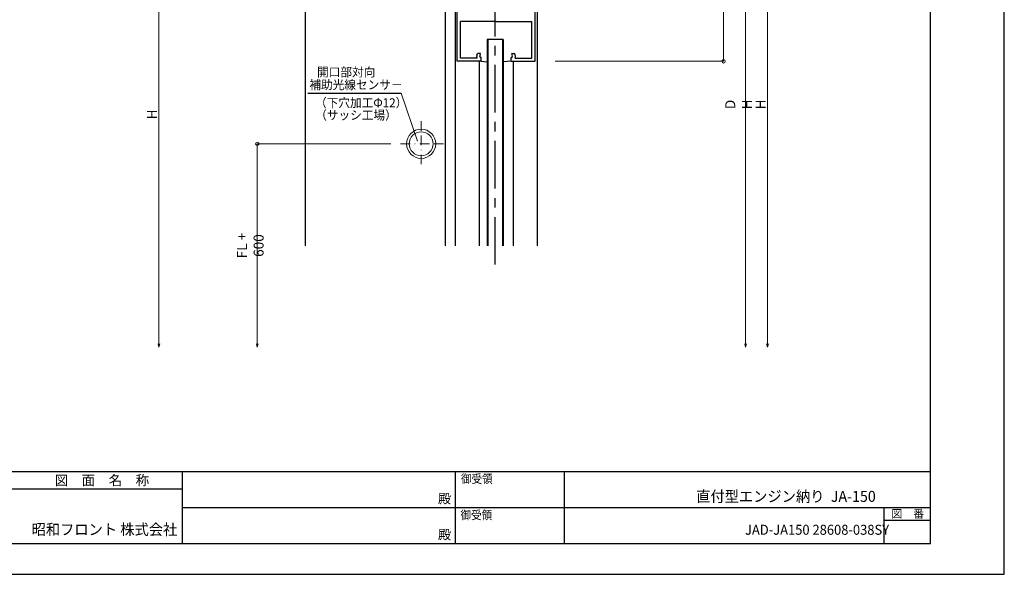
# Model space of a CAD drawing. Units: millimetres. Extents: x 1046 to 1886, y 351 to 945.
# Drawn here: x 1393 to 1886, y 351 to 628 of the extents above; entities that cross this region are included whole.
import ezdxf
from ezdxf.enums import TextEntityAlignment as Align

# ---------------------------------------------------------------- set-up
doc = ezdxf.new("R2010")
doc.units = ezdxf.units.MM
doc.header["$LTSCALE"] = 0.75
doc.linetypes.add('BORDER2', pattern=[22.225, 6.35, -3.175, 6.35, -3.175, 0, -3.175])
doc.linetypes.add('CENTER', pattern=[50.8, 31.75, -6.35, 6.35, -6.35])
doc.layers.get('0').update_dxf_attribs({"lineweight": 25})
for name, color, linetype, lineweight in [('01SASH', 90, 'Continuous', 25), ('02DOOR', 92, 'Continuous', 25), ('05LINE', 53, 'Continuous', 18), ('05SUNPO', 140, 'Continuous', 18), ('06BUN', 7, 'Continuous', 18), ('06TITLE', 7, 'Continuous', 18), ('07GLASS', 130, 'Continuous', 25), ('08CENTER', 252, 'CENTER', 25), ('09PARTS', 30, 'Continuous', 20), ('10zuwaku', 170, 'Continuous', 30)]:
    doc.layers.add(name, color=color, linetype=linetype, lineweight=lineweight)
doc.layers.add('10zuwaku-2', color=133, linetype='Continuous', plot=False)
doc.styles.add('jad-Kanji', font='MS Gothic.ttf', dxfattribs={"width": 0.95})
doc.styles.add('図枠', font='MS PMincho.ttf', dxfattribs={"width": 0.9})
doc.dimstyles.new('F5jad', dxfattribs={"dimtxt": 5, "dimasz": 1.7, "dimexe": 0, "dimexo": 4, "dimgap": 1, "dimtad": 1, "dimzin": 12, "dimdsep": 46, "dimtxsty": 'jad-Kanji', "dimblk": 'ORIGIN', "dimcen": 0.09, "dimclrd": 140, "dimclre": 140, "dimclrt": 7, "dimazin": 3, "dimtfac": 1, "dimtmove": 1, "dimatfit": 1, "dimldrblk": 'OPEN30', "dimfxl": 0, "dimtolj": 1, "dimtzin": 0, "dimlwd": 18, "dimlwe": 13, "dimarcsym": 0})

# ---------------------------------------------------------------- blocks, each defined once
blk = doc.blocks.new('A$C33E44907')
at = {"layer": '10zuwaku', "lineweight": -3}
for p, q in [((766, 1), (766, 564)), ((0, 37), (766, 37)), ((391.7, 37), (391.7, 1)), ((528.34, 37), (528.34, 1)), ((582.86, 37), (582.86, 1)), ((182.74, 28.35), (391.7, 28.35)), ((391.7, 19), (766, 19)), ((742.65, 19), (742.65, 1)), ((742.65, 12.67), (766, 12.67)), ((0, 1), (766, 1)), ((0, 1), (763, 1))]:
    blk.add_line(p, q, dxfattribs=at)
at = {"layer": '10zuwaku', "lineweight": -3, "style": '図枠'}
for s, height, p in [('図\u3000面\u3000名\u3000称', 4.95, (351.54, 30.1)), ('図\u3000番', 4, (754.69, 13.83))]:
    blk.add_text(s, height=height, dxfattribs=at).set_placement(p, align=Align.CENTER)
at = {"layer": '10zuwaku', "lineweight": -3, "style": '図枠', "width": 0.9}
for p in [(531.18, 31.16), (530.93, 13.04)]:
    blk.add_text('御受領', height=4.3, dxfattribs=at).set_placement(p)
at = {"layer": '10zuwaku', "lineweight": -3, "style": '図枠'}
for p in [(526.21, 21.03), (526.21, 3.02)]:
    blk.add_text('殿', height=4.81, dxfattribs=at).set_placement(p, align=Align.RIGHT)
blk = doc.blocks.new('A$C33D666F5')
blk.add_blockref('A$C33E44907', (0, 0))
blk = doc.blocks.new('_Origin')
at = {"color": 0, "linetype": 'ByBlock', "lineweight": -2}
blk.add_line((0, 0), (-1, 0), dxfattribs=at)
blk.add_circle((0, 0), 0.5, dxfattribs=at)
blk = doc.blocks.new('_Open30')
at = {"color": 0, "linetype": 'ByBlock', "lineweight": -2}
for p, q in [((-1, 0.27), (0, 0)), ((0, 0), (-1, -0.27)), ((0, 0), (-1, 0))]:
    blk.add_line(p, q, dxfattribs=at)
blk = doc.blocks.new('*D29')
at = {"layer": '05SUNPO', "color": 140, "lineweight": 18}
for p, q in [((1710.06, 707.38), (1767.57, 707.38)), ((1767.57, 705.68), (1767.57, 465.89))]:
    blk.add_line(p, q, dxfattribs=at)
at = {"layer": 'Defpoints', "color": 0}
for p in [(1706.06, 707.38), (1664.21, 464.19), (1767.57, 464.19)]:
    blk.add_point(p, dxfattribs=at)
at = {"layer": '05SUNPO', "color": 140, "lineweight": 18, "xscale": 1.7, "yscale": 1.7, "zscale": 1.7}
for name, p, rotation in [('_Origin', (1767.57, 707.38), 90), ('_Open30', (1767.57, 464.19), 270)]:
    blk.add_blockref(name, p, dxfattribs=dict(at, rotation=rotation))
at = {"layer": '05SUNPO', "color": 7, "insert": (1764.07, 585.78), "char_height": 5, "attachment_point": 5, "rotation": 90, "style": 'jad-Kanji'}
blk.add_mtext('\\A1;H', dxfattribs=at)
blk = doc.blocks.new('*D30')
at = {"layer": '05SUNPO', "color": 140, "lineweight": 18}
for p, q in [((1661.31, 707.38), (1756.57, 707.38)), ((1756.57, 465.89), (1756.57, 705.68))]:
    blk.add_line(p, q, dxfattribs=at)
at = {"layer": 'Defpoints', "color": 0}
for p in [(1657.31, 707.38), (1756.57, 707.38), (1657.31, 464.19)]:
    blk.add_point(p, dxfattribs=at)
at = {"layer": '05SUNPO', "color": 140, "lineweight": 18, "xscale": 1.7, "yscale": 1.7, "zscale": 1.7}
for name, p, rotation in [('_Origin', (1756.57, 707.38), 90), ('_Open30', (1756.57, 464.19), 270)]:
    blk.add_blockref(name, p, dxfattribs=dict(at, rotation=rotation))
at = {"layer": '05SUNPO', "color": 7, "insert": (1753.06, 585.78), "char_height": 5, "attachment_point": 5, "rotation": 90, "style": 'jad-Kanji'}
blk.add_mtext('\\A1;D H', dxfattribs=at)
blk = doc.blocks.new('*D32')
at = {"layer": '05SUNPO', "color": 140, "lineweight": 18}
for p, q in [((1745.57, 609.08), (1745.57, 695.68)), ((1661.31, 607.38), (1745.57, 607.38))]:
    blk.add_line(p, q, dxfattribs=at)
at = {"layer": 'Defpoints', "color": 0}
for p in [(1657.31, 697.38), (1745.57, 697.38), (1657.31, 607.38)]:
    blk.add_point(p, dxfattribs=at)
at = {"layer": '05SUNPO', "color": 140, "lineweight": 18, "xscale": 1.7, "yscale": 1.7, "zscale": 1.7}
for p, rotation in [((1745.57, 697.38), 90), ((1745.57, 607.38), 270)]:
    blk.add_blockref('_Origin', p, dxfattribs=dict(at, rotation=rotation))
at = {"layer": '05SUNPO', "color": 7, "insert": (1742.07, 652.38), "char_height": 5, "attachment_point": 5, "rotation": 90, "style": 'jad-Kanji'}
blk.add_mtext('\\A1;90', dxfattribs=at)
blk = doc.blocks.new('*D35')
at = {"layer": '05SUNPO', "color": 140, "lineweight": 18}
for p, q in [((1579.02, 566.1), (1512.28, 566.1)), ((1512.28, 465.89), (1512.28, 564.4))]:
    blk.add_line(p, q, dxfattribs=at)
at = {"layer": 'Defpoints', "color": 0}
for p in [(1512.28, 566.1), (1583.02, 566.1), (1583.02, 464.19)]:
    blk.add_point(p, dxfattribs=at)
at = {"layer": '05SUNPO', "color": 140, "lineweight": 18, "xscale": 1.7, "yscale": 1.7, "zscale": 1.7}
for name, p, rotation in [('_Origin', (1512.28, 566.1), 90), ('_Open30', (1512.28, 464.19), 270)]:
    blk.add_blockref(name, p, dxfattribs=dict(at, rotation=rotation))
at = {"layer": '05SUNPO', "color": 7, "insert": (1508.77, 515.14), "char_height": 5, "attachment_point": 5, "rotation": 90, "style": 'jad-Kanji'}
blk.add_mtext('\\A1;FL + 600', dxfattribs=at)
blk = doc.blocks.new('*D39')
at = {"layer": '05SUNPO', "color": 140, "lineweight": 18}
blk.add_line((1463.09, 695.68), (1463.09, 465.89), dxfattribs=at)
at = {"layer": 'Defpoints', "color": 0}
for p in [(1463.09, 697.38), (1463.09, 464.19), (1463.09, 464.19)]:
    blk.add_point(p, dxfattribs=at)
at = {"layer": '05SUNPO', "color": 140, "lineweight": 18, "xscale": 1.7, "yscale": 1.7, "zscale": 1.7}
for name, p, rotation in [('_Origin', (1463.09, 697.38), 90), ('_Open30', (1463.09, 464.19), 270)]:
    blk.add_blockref(name, p, dxfattribs=dict(at, rotation=rotation))
at = {"layer": '05SUNPO', "color": 7, "insert": (1459.59, 580.78), "char_height": 5, "attachment_point": 5, "rotation": 90, "style": 'jad-Kanji'}
blk.add_mtext('\\A1;H', dxfattribs=at)

msp = doc.modelspace()

# ---------------------------------------------------------------- linework, layer by layer
at = {"layer": '01SASH', "color": 6}
for p, q in [((1606.258, 870.546), (1606.258, 514.999)), ((1536.258, 855.18), (1536.258, 514.999))]:
    msp.add_line(p, q, dxfattribs=at)
at = {"layer": '02DOOR'}
for p, q in [((1611.258, 707.378), (1611.258, 514.999)), ((1612.258, 607.378), (1612.258, 707.378)), ((1651.258, 607.378), (1651.258, 707.378)), ((1652.258, 707.378), (1652.258, 514.999)), ((1631.758, 627.378), (1613.958, 627.378)), ((1613.958, 608.978), (1613.958, 627.378)), ((1631.758, 627.378), (1649.558, 627.378)), ((1649.558, 608.978), (1649.558, 627.378)), ((1622.169, 610.509), (1622.458, 611.378)), ((1623.958, 611.378), (1622.458, 611.378)), ((1623.73, 610.694), (1623.958, 611.378)), ((1639.558, 611.378), (1641.058, 611.378)), ((1639.786, 610.694), (1639.558, 611.378)), ((1641.348, 610.509), (1641.058, 611.378)), ((1624.258, 607.378), (1612.258, 607.378)), ((1622.277, 608.978), (1613.958, 608.978)), ((1622.277, 608.978), (1622.122, 609.734)), ((1623.748, 609.272), (1623.668, 609.66)), ((1624.258, 609.272), (1623.748, 609.272)), ((1624.258, 607.378), (1624.258, 609.272)), ((1639.258, 609.272), (1639.769, 609.272)), ((1639.258, 607.378), (1639.258, 609.272)), ((1639.258, 607.378), (1651.258, 607.378)), ((1639.769, 609.272), (1639.848, 609.66)), ((1641.239, 608.978), (1641.394, 609.734)), ((1641.239, 608.978), (1649.558, 608.978))]:
    msp.add_line(p, q, dxfattribs=at)
at = {"layer": '02DOOR', "color": 4}
for p, q in [((1623.258, 607.378), (1623.258, 514.999)), ((1640.258, 607.378), (1640.258, 514.999))]:
    msp.add_line(p, q, dxfattribs=at)
at = {"layer": '02DOOR'}
for centre, radius, start, end in [((1623.592, 610.035), 1.5, 161.56666, 191.58604), ((1625.628, 610.062), 2, 161.56666, 191.58604), ((1637.889, 610.062), 2, 348.41396, 18.43334), ((1639.925, 610.035), 1.5, 348.41396, 18.43334)]:
    msp.add_arc(centre, radius, start, end, dxfattribs=at)
at = {"layer": '05LINE', "lineweight": -3}
msp.add_line((1537.636, 591.435), (1584.306, 591.435), dxfattribs=at)
at = {"layer": '05LINE'}
msp.add_line((1592.403, 567.381), (1584.306, 591.435), dxfattribs=at)
at = {"layer": '07GLASS'}
for p, q in [((1627.258, 618.246), (1627.258, 514.999)), ((1635.258, 618.246), (1627.258, 618.246)), ((1635.258, 618.246), (1635.258, 514.999)), ((1624.258, 607.378), (1627.258, 607.191)), ((1639.258, 607.378), (1635.258, 607.128))]:
    msp.add_line(p, q, dxfattribs=at)
at = {"layer": '07GLASS', "color": 51}
for p, q in [((1627.558, 618.246), (1627.558, 514.999)), ((1634.958, 618.246), (1634.958, 514.999))]:
    msp.add_line(p, q, dxfattribs=at)
at = {"layer": '08CENTER', "lineweight": -3}
msp.add_line((1631.258, 505.589), (1631.258, 773.148), dxfattribs=at)
at = {"layer": '09PARTS', "linetype": 'BORDER2'}
for p, q in [((1594.258, 577.34), (1594.258, 554.869)), ((1605.494, 566.105), (1583.022, 566.105))]:
    msp.add_line(p, q, dxfattribs=at)
at = {"layer": '09PARTS', "color": 5}
for radius in [7.3, 6]:
    msp.add_circle((1594.258, 566.105), radius, dxfattribs=at)
at = {"layer": '10zuwaku-2'}
msp.add_lwpolyline([(1046.006, 350.537), (1886.006, 350.537), (1886.006, 944.537), (1046.006, 944.537)], close=True, dxfattribs=at)

# ---------------------------------------------------------------- block references
msp.add_blockref('A$C33D666F5', (1083.006, 365.038))

# ---------------------------------------------------------------- texts
at = {"layer": '06BUN', "style": 'jad-Kanji', "width": 0.95}
for s, p in [('開口部対向', (1542.168, 599.763)), ('補助光線センサ－', (1538.325, 593.393)), ('（下穴加工Φ12）', (1541.169, 584.377)), ('（サッシ工場）', (1541.253, 578.202))]:
    msp.add_text(s, height=4.5, dxfattribs=at).set_placement(p)
at = {"layer": '06TITLE', "lineweight": -3, "style": 'jad-Kanji', "width": 0.95}
for s, height, p in [('直付型エンジン納り  JA-150', 5.5, (1731.861, 386.8)), ('JAD-JA150 28608-038SY', 5, (1756.279, 370.345))]:
    msp.add_text(s, height=height, dxfattribs=at).set_placement(p)
at = {"layer": '06TITLE', "style": 'jad-Kanji', "width": 0.95}
msp.add_text('昭和フロント 株式会社', height=5.5, dxfattribs=at).set_placement((1399.358, 370.234))

# ---------------------------------------------------------------- dimensions: what is measured, and where the dimension line sits
at = {"layer": '05SUNPO'}
for base, p1, p2, text, override, picture, middle in [((1756.573, 707.378), (1657.315, 464.185), (1657.315, 707.378), 'D H', {"dimblk1": 'Open30', "dimblk2": 'Origin', "dimsah": 1, "dimse1": 1, "dimlwe": 18}, '*D30', (1753.06, 585.782)), ((1767.573, 464.185), (1706.065, 707.378), (1664.214, 464.185), 'H', {"dimblk1": 'Origin', "dimblk2": 'Open30', "dimsah": 1, "dimse2": 1, "dimlwe": 18}, '*D29', (1764.073, 585.782)), ((1463.085, 464.185), (1463.085, 697.378), (1463.085, 464.185), 'H', {"dimblk1": 'Origin', "dimblk2": 'Open30', "dimsah": 1, "dimse1": 1, "dimse2": 1, "dimlwe": 18}, '*D39', (1459.585, 580.782)), ((1512.284, 566.105), (1583.022, 464.185), (1583.022, 566.105), 'FL + 600', {"dimblk1": 'Open30', "dimblk2": 'Origin', "dimsah": 1, "dimse1": 1, "dimse2": 0, "dimlwe": 18}, '*D35', (1508.771, 515.145))]:
    dim = msp.add_linear_dim(base=base, p1=p1, p2=p2, angle=90, text=text, dimstyle='F5jad', override=override, dxfattribs=at)
    dim.commit()
    dim.dimension.update_dxf_attribs({"geometry": picture, "text_midpoint": middle})
dim = msp.add_linear_dim(base=(1745.573, 697.378), p1=(1657.315, 607.378), p2=(1657.315, 697.378), angle=90, dimstyle='F5jad', override={"dimse1": 0, "dimse2": 1, "dimlwe": 18}, dxfattribs=at)
dim.commit()
dim.dimension.update_dxf_attribs({"geometry": '*D32', "text_midpoint": (1742.073, 652.378)})

doc.saveas('drawing.dxf')
